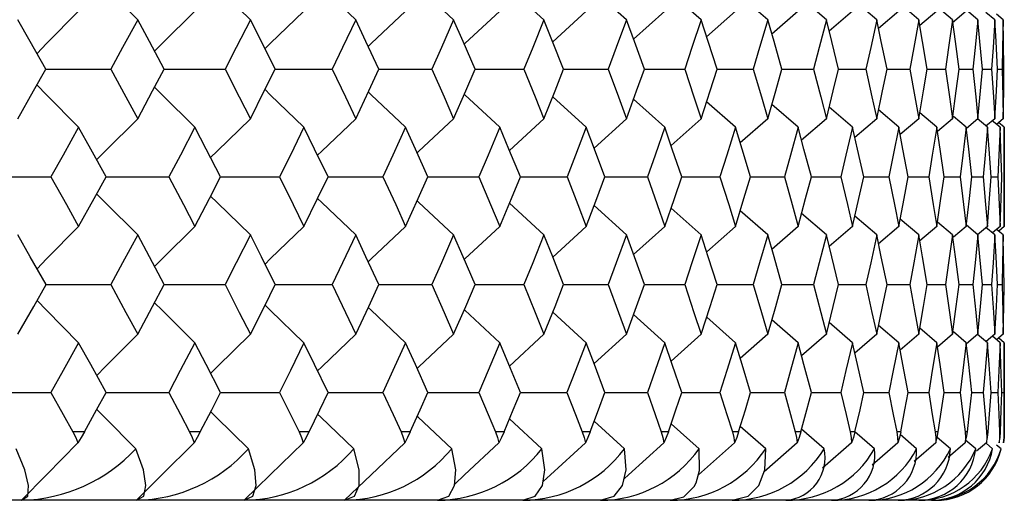
# Paper-space layout '_Right' of a CAD drawing. Units: millimetres. Extents: x -192 to 16, y 44 to 324.
# Drawn here: x -26 to -19, y 257 to 260 of the extents above; entities that cross this region are included whole.
import ezdxf

# ---------------------------------------------------------------- set-up
doc = ezdxf.new("R2010")
doc.units = ezdxf.units.MM

psp = doc.layouts.new('_Right')

# ---------------------------------------------------------------- linework, layer by layer
at = {"color": 7, "linetype": 'Continuous', "lineweight": 25}
for p, q in [((-22.3525, 260.1103), (-22.6041, 260.3418)), ((-21.7514, 260.1103), (-21.9874, 260.324)), ((-21.2078, 260.1103), (-21.4268, 260.3058)), ((-20.7224, 260.1103), (-20.9229, 260.287)), ((-20.296, 260.1103), (-20.4765, 260.2675)), ((-19.9294, 260.1103), (-20.0881, 260.2474)), ((-19.6229, 260.1103), (-19.7584, 260.2264)), ((-22.0448, 260.1739), (-22.2888, 259.9512)), ((-21.4723, 260.1739), (-21.7001, 259.9692)), ((-20.9577, 260.1739), (-21.1677, 259.9877)), ((-20.5018, 260.1739), (-20.6925, 260.0068)), ((-20.1052, 260.1739), (-20.275, 260.0266)), ((-19.7686, 260.1739), (-19.9159, 260.0472)), ((-19.4925, 260.1739), (-19.6157, 260.0687)), ((-19.3772, 260.1103), (-19.4878, 260.2044)), ((-19.2773, 260.1739), (-19.3777, 260.0887)), ((-19.1926, 260.1103), (-19.275, 260.1801)), ((-19.0694, 260.1103), (-19.134, 260.1649)), ((-19.0077, 260.1103), (-19.057, 260.1519)), ((-21.091, 259.7508), (-20.8287, 259.7508)), ((-20.6192, 259.7508), (-20.3887, 259.7508)), ((-20.2065, 259.7508), (-20.0083, 259.7508)), ((-19.8536, 259.7508), (-19.688, 259.7508)), ((-19.5611, 259.7508), (-19.4283, 259.7508)), ((-19.3294, 259.7508), (-19.2296, 259.7508)), ((-19.1589, 259.7508), (-19.0923, 259.7508)), ((-19.0498, 259.7508), (-19.0164, 259.7508)), ((-22.0448, 259.3277), (-22.2887, 259.5503)), ((-21.4723, 259.3277), (-21.6999, 259.5323)), ((-20.9577, 259.3277), (-21.1676, 259.5138)), ((-20.5018, 259.3277), (-20.6923, 259.4947)), ((-20.1052, 259.3277), (-20.2749, 259.4749)), ((-19.7686, 259.3277), (-19.9159, 259.4543)), ((-19.4925, 259.3277), (-19.6156, 259.4329)), ((-22.3525, 259.3907), (-22.6039, 259.1591)), ((-21.7514, 259.3907), (-21.9873, 259.1769)), ((-21.2078, 259.3907), (-21.4267, 259.1951)), ((-20.7224, 259.3907), (-20.9228, 259.214)), ((-20.296, 259.3907), (-20.4764, 259.2334)), ((-19.9294, 259.3907), (-20.088, 259.2536)), ((-19.6229, 259.3907), (-19.7583, 259.2746)), ((-19.3772, 259.3907), (-19.4877, 259.2966)), ((-19.2773, 259.3277), (-19.3709, 259.4072)), ((-19.1926, 259.3907), (-19.2763, 259.3197)), ((-19.1233, 259.3277), (-19.1952, 259.3885)), ((-19.0694, 259.3907), (-19.1336, 259.3364)), ((-19.0308, 259.3277), (-19.0874, 259.3754)), ((-19.0077, 259.3907), (-19.0566, 259.3494)), ((-19, 259.3277), (-19.0412, 259.3624)), ((-19, 258.6065), (-19, 259.3277)), ((-20.8477, 258.9673), (-20.6014, 258.9673)), ((-20.4053, 258.9673), (-20.1911, 258.9673)), ((-20.0225, 258.9673), (-19.8407, 258.9673)), ((-19.6997, 258.9673), (-19.5506, 258.9673)), ((-19.4376, 258.9673), (-19.3213, 258.9673)), ((-19.2364, 258.9673), (-19.1533, 258.9673)), ((-19.0966, 258.9673), (-19.0467, 258.9673)), ((-22.3525, 258.5439), (-22.6038, 258.7754)), ((-21.7514, 258.5439), (-21.9872, 258.7576)), ((-21.2078, 258.5439), (-21.4266, 258.7394)), ((-20.7224, 258.5439), (-20.9227, 258.7205)), ((-20.296, 258.5439), (-20.4763, 258.7011)), ((-19.9294, 258.5439), (-20.088, 258.6809)), ((-19.6229, 258.5439), (-19.7583, 258.6599)), ((-22.0448, 258.6065), (-22.2886, 258.3837)), ((-21.4723, 258.6065), (-21.6999, 258.4017)), ((-20.9577, 258.6065), (-21.1675, 258.4202)), ((-20.5018, 258.6065), (-20.6923, 258.4394)), ((-20.1052, 258.6065), (-20.275, 258.459)), ((-19.7686, 258.6065), (-19.9158, 258.4798)), ((-19.4925, 258.6065), (-19.6155, 258.5013)), ((-19.3772, 258.5439), (-19.4876, 258.6379)), ((-19.2773, 258.6065), (-19.3707, 258.527)), ((-19.1926, 258.5439), (-19.2763, 258.6148)), ((-19.1233, 258.6065), (-19.1958, 258.5451)), ((-19.0694, 258.5439), (-19.1334, 258.598)), ((-19.0308, 258.6065), (-19.0872, 258.5589)), ((-19.0077, 258.5439), (-19.0563, 258.5849)), ((-19, 258.6065), (-19.0409, 258.5719)), ((-21.0909, 258.1829), (-20.8289, 258.1829)), ((-20.619, 258.1829), (-20.3889, 258.1829)), ((-20.2064, 258.1829), (-20.0084, 258.1829)), ((-19.8535, 258.1829), (-19.6881, 258.1829)), ((-19.561, 258.1829), (-19.4284, 258.1829)), ((-19.3293, 258.1829), (-19.2297, 258.1829)), ((-19.1588, 258.1829), (-19.0923, 258.1829)), ((-19.0497, 258.1829), (-19.0164, 258.1829)), ((-22.0448, 257.7592), (-22.2885, 257.982)), ((-21.4723, 257.7592), (-21.6998, 257.9639)), ((-20.9577, 257.7592), (-21.1675, 257.9455)), ((-20.5018, 257.7592), (-20.6922, 257.9263)), ((-20.1052, 257.7592), (-20.2745, 257.9063)), ((-19.7686, 257.7592), (-19.9157, 257.8859)), ((-19.4925, 257.7592), (-19.6155, 257.8644)), ((-22.3525, 257.8216), (-22.6037, 257.5899)), ((-21.7514, 257.8216), (-21.9872, 257.6077)), ((-21.2078, 257.8216), (-21.4265, 257.626)), ((-20.7224, 257.8216), (-20.9226, 257.6448)), ((-20.296, 257.8216), (-20.4762, 257.6643)), ((-19.9294, 257.8216), (-20.0881, 257.6843)), ((-19.6229, 257.8216), (-19.7582, 257.7055)), ((-19.3772, 257.8216), (-19.4876, 257.7275)), ((-19.2773, 257.7592), (-19.3707, 257.8387)), ((-19.1926, 257.8216), (-19.2763, 257.7506)), ((-19.1233, 257.7592), (-19.1948, 257.8198)), ((-19.0694, 257.8216), (-19.1332, 257.7676)), ((-19.0308, 257.7592), (-19.087, 257.8067)), ((-19.0077, 257.8216), (-19.0562, 257.7806)), ((-19, 257.7592), (-19.0408, 257.7936)), ((-19, 257.1125), (-19, 257.7592)), ((-20.8476, 257.3978), (-20.6015, 257.3978)), ((-20.4052, 257.3978), (-20.1912, 257.3978)), ((-20.0224, 257.3978), (-19.8407, 257.3978)), ((-19.6997, 257.3978), (-19.5506, 257.3978)), ((-19.4375, 257.3978), (-19.3214, 257.3978)), ((-19.2364, 257.3978), (-19.1533, 257.3978)), ((-19.0966, 257.3978), (-19.0467, 257.3978)), ((-19.0183, 257.3978), (-19.0016, 257.3978)), ((-22.367, 256.9874), (-22.6037, 257.2057)), ((-21.7662, 256.9874), (-21.9871, 257.1879)), ((-21.2228, 256.9874), (-21.4264, 257.1696)), ((-20.7376, 256.9874), (-20.9225, 257.1508)), ((-25.7823, 257.1125), (-25.6996, 257.1125)), ((-24.9331, 257.1125), (-24.8552, 257.1125)), ((-24.1363, 257.1125), (-24.0635, 257.1125)), ((-23.3933, 257.1125), (-23.3257, 257.1125)), ((-22.7053, 257.1125), (-22.6429, 257.1125)), ((-22.0732, 257.1125), (-22.0162, 257.1125)), ((-21.498, 257.1125), (-21.4464, 257.1125)), ((-20.9806, 257.1125), (-20.9346, 257.1125)), ((-20.5219, 257.1125), (-20.4815, 257.1125)), ((-20.3114, 256.9874), (-20.4761, 257.1313)), ((-20.1225, 257.1125), (-20.0878, 257.1125)), ((-19.9449, 256.9874), (-20.0878, 257.1111)), ((-19.7831, 257.1125), (-19.754, 257.1125)), ((-19.6386, 256.9874), (-19.7588, 257.0906)), ((-19.5041, 257.1125), (-19.4808, 257.1125)), ((-19.393, 256.9874), (-19.489, 257.0693)), ((-19.286, 257.1125), (-19.2685, 257.1125)), ((-19.1292, 257.1125), (-19.1175, 257.1125)), ((-19.0338, 257.1125), (-19.028, 257.1125)), ((-20.5083, 257.0306), (-20.7481, 256.8201)), ((-20.1118, 257.0306), (-20.3242, 256.846)), ((-19.7752, 257.0306), (-19.9623, 256.8694)), ((-19.4991, 257.0306), (-19.6574, 256.8952)), ((-19.284, 257.0306), (-19.4095, 256.9238)), ((-19.2084, 256.9874), (-19.2799, 257.0482)), ((-19.13, 257.0306), (-19.2016, 256.9699)), ((-19.0852, 256.9874), (-19.1331, 257.028)), ((-19.0236, 256.9874), (-19.0561, 257.0149)), ((-19.5, 256.6125), (-53, 256.6125))]:
    psp.add_line(p, q, dxfattribs=at)
at = {"color": 7, "linetype": 'Continuous', "lineweight": 25, "flags": 128}
for points in [[(-25.3113, 260.1103), (-25.5479, 260.3471), (-25.6103, 260.41)], [(-24.4906, 260.1103), (-24.7329, 260.3471), (-24.7799, 260.3933)], [(-23.7231, 260.1103), (-23.9708, 260.3471), (-24.0014, 260.3765)], [(-23.0101, 260.1103), (-23.2628, 260.3471), (-23.2757, 260.3593)], [(-25.7412, 260.1739), (-25.9748, 259.937), (-26.0443, 259.866)], [(-24.8944, 260.1739), (-25.1339, 259.937), (-25.1886, 259.8825)], [(-24.1002, 260.1739), (-24.3452, 259.937), (-24.384, 259.8993)], [(-23.3597, 260.1739), (-23.61, 259.937), (-23.6317, 259.9163)], [(-22.6743, 260.1739), (-22.9294, 259.937), (-22.933, 259.9336)], [(-25.9789, 259.7508), (-26.0934, 259.9522), (-26.1839, 260.1103)], [(-25.3113, 260.1103), (-25.4207, 259.909), (-25.5073, 259.7508)], [(-25.1181, 259.7508), (-25.226, 259.9522), (-25.3113, 260.1103)], [(-24.4906, 260.1103), (-24.5933, 259.909), (-24.6745, 259.7508)], [(-24.3095, 259.7508), (-24.4106, 259.9522), (-24.4906, 260.1103)], [(-23.7231, 260.1103), (-23.8189, 259.909), (-23.8947, 259.7508)], [(-23.5544, 259.7508), (-23.6486, 259.9522), (-23.7231, 260.1103)], [(-23.0101, 260.1103), (-23.0987, 259.909), (-23.1691, 259.7508)], [(-22.854, 259.7508), (-22.941, 259.9522), (-23.0101, 260.1103)], [(-22.3525, 260.1103), (-22.434, 259.909), (-22.4986, 259.7508)], [(-22.2093, 259.7508), (-22.2891, 259.9522), (-22.3525, 260.1103)], [(-21.7514, 260.1103), (-21.8255, 259.909), (-21.8845, 259.7508)], [(-21.6214, 259.7508), (-21.6938, 259.9522), (-21.7514, 260.1103)], [(-21.2078, 260.1103), (-21.2745, 259.909), (-21.3276, 259.7508)], [(-21.091, 259.7508), (-21.156, 259.9522), (-21.2078, 260.1103)], [(-20.7224, 260.1103), (-20.7816, 259.909), (-20.8287, 259.7508)], [(-20.6192, 259.7508), (-20.6766, 259.9522), (-20.7224, 260.1103)], [(-20.296, 260.1103), (-20.3476, 259.909), (-20.3887, 259.7508)], [(-20.2065, 259.7508), (-20.2562, 259.9522), (-20.296, 260.1103)], [(-19.9294, 260.1103), (-19.9732, 259.909), (-20.0083, 259.7508)], [(-19.8536, 259.7508), (-19.8956, 259.9522), (-19.9294, 260.1103)], [(-19.6229, 260.1103), (-19.659, 259.909), (-19.688, 259.7508)], [(-19.5611, 259.7508), (-19.5953, 259.9522), (-19.6229, 260.1103)], [(-19.3772, 260.1103), (-19.4054, 259.909), (-19.4283, 259.7508)], [(-19.3294, 259.7508), (-19.3558, 259.9522), (-19.3772, 260.1103)], [(-19.1926, 260.1103), (-19.2129, 259.909), (-19.2296, 259.7508)], [(-19.1589, 259.7508), (-19.1774, 259.9522), (-19.1926, 260.1103)], [(-19.0694, 260.1103), (-19.0818, 259.909), (-19.0923, 259.7508)], [(-19.0498, 259.7508), (-19.0603, 259.9522), (-19.0694, 260.1103)], [(-19.0077, 260.1103), (-19.0122, 259.909), (-19.0164, 259.7508)], [(-19.0023, 259.7508), (-19.0049, 259.9522), (-19.0077, 260.1103)], [(-26.1839, 259.3907), (-26.0688, 259.5924), (-25.9789, 259.7508)], [(-25.9789, 259.7508), (-25.7929, 259.7508), (-25.5073, 259.7508)], [(-25.5073, 259.7508), (-25.3972, 259.5492), (-25.3113, 259.3907)], [(-25.3113, 259.3907), (-25.2028, 259.5924), (-25.1181, 259.7508)], [(-25.1181, 259.7508), (-24.9586, 259.7508), (-24.6745, 259.7508)], [(-24.6745, 259.7508), (-24.5712, 259.5492), (-24.4906, 259.3907)], [(-24.4906, 259.3907), (-24.3889, 259.5924), (-24.3095, 259.7508)], [(-24.3095, 259.7508), (-24.1768, 259.7508), (-23.8947, 259.7508)], [(-23.8947, 259.7508), (-23.7983, 259.5492), (-23.7231, 259.3907)], [(-23.7231, 259.3907), (-23.6283, 259.5924), (-23.5544, 259.7508)], [(-23.5545, 259.7508), (-23.4487, 259.7508), (-23.1691, 259.7508)], [(-23.1691, 259.7508), (-23.0797, 259.5492), (-23.0101, 259.3907)], [(-23.0101, 259.3907), (-22.9223, 259.5924), (-22.854, 259.7508)], [(-22.854, 259.7508), (-22.7754, 259.7508), (-22.4986, 259.7508)], [(-22.4986, 259.7508), (-22.4164, 259.5492), (-22.3525, 259.3907)], [(-22.3525, 259.3907), (-22.2719, 259.5924), (-22.2093, 259.7508)], [(-22.2093, 259.7508), (-22.1579, 259.7508), (-21.8845, 259.7508)], [(-21.8845, 259.7508), (-21.8096, 259.5492), (-21.7514, 259.3907)], [(-21.7514, 259.3907), (-21.6782, 259.5924), (-21.6214, 259.7508)], [(-21.6214, 259.7508), (-21.5973, 259.7508), (-21.3276, 259.7508)], [(-21.3276, 259.7508), (-21.2601, 259.5492), (-21.2078, 259.3907)], [(-21.2078, 259.3907), (-21.142, 259.5924), (-21.091, 259.7508)], [(-20.8287, 259.7508), (-20.7688, 259.5492), (-20.7224, 259.3907)], [(-20.7224, 259.3907), (-20.6642, 259.5924), (-20.6192, 259.7508)], [(-20.3887, 259.7508), (-20.3364, 259.5492), (-20.296, 259.3907)], [(-20.296, 259.3907), (-20.2455, 259.5924), (-20.2065, 259.7508)], [(-20.0083, 259.7508), (-19.9637, 259.5492), (-19.9294, 259.3907)], [(-19.9294, 259.3907), (-19.8865, 259.5924), (-19.8536, 259.7508)], [(-19.688, 259.7508), (-19.6512, 259.5492), (-19.6229, 259.3907)], [(-19.6229, 259.3907), (-19.5879, 259.5924), (-19.5611, 259.7508)], [(-19.4283, 259.7508), (-19.3993, 259.5492), (-19.3772, 259.3907)], [(-19.3772, 259.3907), (-19.35, 259.5924), (-19.3294, 259.7508)], [(-19.2296, 259.7508), (-19.2085, 259.5492), (-19.1926, 259.3907)], [(-19.1926, 259.3907), (-19.1733, 259.5924), (-19.1589, 259.7508)], [(-19.0923, 259.7508), (-19.079, 259.5492), (-19.0694, 259.3907)], [(-19.0694, 259.3907), (-19.058, 259.5924), (-19.0498, 259.7508)], [(-19.0164, 259.7508), (-19.0111, 259.5492), (-19.0077, 259.3907)], [(-19.0077, 259.3907), (-19.0043, 259.5924), (-19.0023, 259.7508)], [(-25.7412, 259.3277), (-25.9747, 259.5646), (-26.0443, 259.6357)], [(-24.8944, 259.3277), (-25.1339, 259.5646), (-25.1885, 259.6191)], [(-24.1002, 259.3277), (-24.3452, 259.5646), (-24.3839, 259.6023)], [(-23.3597, 259.3277), (-23.61, 259.5646), (-23.6317, 259.5853)], [(-22.6743, 259.3277), (-22.9293, 259.5646), (-22.9329, 259.568)], [(-25.3113, 259.3907), (-25.5479, 259.1536), (-25.61, 259.0909)], [(-24.4906, 259.3907), (-24.733, 259.1536), (-24.7797, 259.1076)], [(-23.7231, 259.3907), (-23.9709, 259.1536), (-24.0011, 259.1245)], [(-23.0101, 259.3907), (-23.2628, 259.1536), (-23.2755, 259.1416)], [(-25.7412, 259.3277), (-25.854, 259.1259), (-25.9433, 258.9673)], [(-25.5419, 258.9673), (-25.6532, 259.1691), (-25.7412, 259.3277)], [(-24.8944, 259.3277), (-25.0005, 259.1259), (-25.0845, 258.9673)], [(-24.707, 258.9673), (-24.8116, 259.1691), (-24.8944, 259.3277)], [(-24.1002, 259.3277), (-24.1994, 259.1259), (-24.2781, 258.9673)], [(-23.9251, 258.9673), (-24.0228, 259.1691), (-24.1002, 259.3277)], [(-23.3597, 259.3277), (-23.452, 259.1259), (-23.5252, 258.9673)], [(-23.1972, 258.9673), (-23.2879, 259.1691), (-23.3597, 259.3277)], [(-22.6743, 259.3277), (-22.7594, 259.1259), (-22.827, 258.9673)], [(-22.5245, 258.9673), (-22.608, 259.1691), (-22.6743, 259.3277)], [(-22.0448, 259.3277), (-22.1227, 259.1259), (-22.1846, 258.9673)], [(-21.9081, 258.9673), (-21.9843, 259.1691), (-22.0448, 259.3277)], [(-21.4723, 259.3277), (-21.5428, 259.1259), (-21.5989, 258.9673)], [(-21.3488, 258.9673), (-21.4176, 259.1691), (-21.4723, 259.3277)], [(-20.9577, 259.3277), (-21.0207, 259.1259), (-21.0709, 258.9673)], [(-20.8477, 258.9673), (-20.9089, 259.1691), (-20.9577, 259.3277)], [(-20.5018, 259.3277), (-20.5572, 259.1259), (-20.6014, 258.9673)], [(-20.4053, 258.9673), (-20.459, 259.1691), (-20.5018, 259.3277)], [(-20.1052, 259.3277), (-20.1529, 259.1259), (-20.1911, 258.9673)], [(-20.0225, 258.9673), (-20.0684, 259.1691), (-20.1052, 259.3277)], [(-19.7686, 259.3277), (-19.8086, 259.1259), (-19.8407, 258.9673)], [(-19.6997, 258.9673), (-19.7379, 259.1691), (-19.7686, 259.3277)], [(-19.4925, 259.3277), (-19.5246, 259.1259), (-19.5506, 258.9673)], [(-19.4376, 258.9673), (-19.4679, 259.1691), (-19.4925, 259.3277)], [(-19.2773, 259.3277), (-19.3015, 259.1259), (-19.3213, 258.9673)], [(-19.2364, 258.9673), (-19.2589, 259.1691), (-19.2773, 259.3277)], [(-19.1233, 259.3277), (-19.1397, 259.1259), (-19.1533, 258.9673)], [(-19.0966, 258.9673), (-19.1112, 259.1691), (-19.1233, 259.3277)], [(-19.0308, 259.3277), (-19.0393, 259.1259), (-19.0467, 258.9673)], [(-19.0183, 258.9673), (-19.0249, 259.1691), (-19.0308, 259.3277)], [(-19, 259.3277), (-19.0005, 259.1259), (-19.0016, 258.9673)], [(-26.4283, 258.9673), (-26.2295, 258.9673), (-25.9433, 258.9673)], [(-25.9433, 258.9673), (-25.8298, 258.7653), (-25.7412, 258.6065)], [(-25.7412, 258.6065), (-25.6293, 258.8085), (-25.5419, 258.9673)], [(-25.5419, 258.9673), (-25.3694, 258.9673), (-25.0845, 258.9673)], [(-25.0845, 258.9673), (-24.9777, 258.7653), (-24.8944, 258.6065)], [(-24.8944, 258.6065), (-24.7891, 258.8085), (-24.707, 258.9673)], [(-24.7071, 258.9673), (-24.5612, 258.9673), (-24.2781, 258.9673)], [(-24.2781, 258.9673), (-24.1781, 258.7653), (-24.1002, 258.6065)], [(-24.1002, 258.6065), (-24.0018, 258.8085), (-23.9251, 258.9673)], [(-23.9251, 258.9673), (-23.806, 258.9673), (-23.5252, 258.9673)], [(-23.5252, 258.9673), (-23.4322, 258.7653), (-23.3597, 258.6065)], [(-23.3597, 258.6065), (-23.2684, 258.8085), (-23.1972, 258.9673)], [(-23.1972, 258.9673), (-23.1052, 258.9673), (-22.827, 258.9673)], [(-22.827, 258.9673), (-22.7411, 258.7653), (-22.6743, 258.6065)], [(-22.6743, 258.6065), (-22.59, 258.8085), (-22.5245, 258.9673)], [(-22.5245, 258.9673), (-22.4597, 258.9673), (-22.1846, 258.9673)], [(-22.1846, 258.9673), (-22.1059, 258.7653), (-22.0448, 258.6065)], [(-22.0448, 258.6065), (-21.9679, 258.8085), (-21.9081, 258.9673)], [(-21.9081, 258.9673), (-21.8705, 258.9673), (-21.5989, 258.9673)], [(-21.5989, 258.9673), (-21.5277, 258.7653), (-21.4723, 258.6065)], [(-21.4723, 258.6065), (-21.4028, 258.8085), (-21.3488, 258.9673)], [(-21.3489, 258.9673), (-21.3386, 258.9673), (-21.0709, 258.9673)], [(-21.0709, 258.9673), (-21.0072, 258.7653), (-20.9577, 258.6065)], [(-20.9577, 258.6065), (-20.8957, 258.8085), (-20.8477, 258.9673)], [(-20.6014, 258.9673), (-20.5452, 258.7653), (-20.5018, 258.6065)], [(-20.5018, 258.6065), (-20.4474, 258.8085), (-20.4053, 258.9673)], [(-20.1911, 258.9673), (-20.1426, 258.7653), (-20.1052, 258.6065)], [(-20.1052, 258.6065), (-20.0585, 258.8085), (-20.0225, 258.9673)], [(-19.8407, 258.9673), (-19.7999, 258.7653), (-19.7686, 258.6065)], [(-19.7686, 258.6065), (-19.7296, 258.8085), (-19.6997, 258.9673)], [(-19.5506, 258.9673), (-19.5176, 258.7653), (-19.4925, 258.6065)], [(-19.4925, 258.6065), (-19.4613, 258.8085), (-19.4376, 258.9673)], [(-19.3213, 258.9673), (-19.2963, 258.7653), (-19.2773, 258.6065)], [(-19.2773, 258.6065), (-19.254, 258.8085), (-19.2364, 258.9673)], [(-19.1533, 258.9673), (-19.1361, 258.7653), (-19.1233, 258.6065)], [(-19.1233, 258.6065), (-19.1079, 258.8085), (-19.0966, 258.9673)], [(-19.0467, 258.9673), (-19.0374, 258.7653), (-19.0308, 258.6065)], [(-19.0308, 258.6065), (-19.0234, 258.8085), (-19.0183, 258.9673)], [(-19.0016, 258.9673), (-19.0003, 258.7653), (-19, 258.6065)], [(-25.3113, 258.5439), (-25.5479, 258.781), (-25.61, 258.8437)], [(-24.4906, 258.5439), (-24.7329, 258.781), (-24.7797, 258.827)], [(-23.7231, 258.5439), (-23.9709, 258.781), (-24.0011, 258.8101)], [(-23.0101, 258.5439), (-23.2628, 258.781), (-23.2754, 258.7929)], [(-25.7412, 258.6065), (-25.9748, 258.3693), (-26.0441, 258.2984)], [(-24.8944, 258.6065), (-25.1339, 258.3693), (-25.1883, 258.315)], [(-24.1002, 258.6065), (-24.3452, 258.3693), (-24.3837, 258.3317)], [(-23.3597, 258.6065), (-23.61, 258.3693), (-23.6315, 258.3488)], [(-22.6743, 258.6065), (-22.9294, 258.3693), (-22.9328, 258.3661)], [(-25.9786, 258.1829), (-26.0933, 258.385), (-26.1839, 258.5439)], [(-25.3113, 258.5439), (-25.4209, 258.3417), (-25.5075, 258.1829)], [(-25.1178, 258.1829), (-25.2258, 258.385), (-25.3113, 258.5439)], [(-24.4906, 258.5439), (-24.5934, 258.3417), (-24.6748, 258.1829)], [(-24.3093, 258.1829), (-24.4105, 258.385), (-24.4906, 258.5439)], [(-23.7231, 258.5439), (-23.819, 258.3417), (-23.895, 258.1829)], [(-23.5542, 258.1829), (-23.6485, 258.385), (-23.7231, 258.5439)], [(-23.0101, 258.5439), (-23.0989, 258.3417), (-23.1693, 258.1829)], [(-22.8538, 258.1829), (-22.941, 258.385), (-23.0101, 258.5439)], [(-22.3525, 258.5439), (-22.4341, 258.3417), (-22.4988, 258.1829)], [(-22.2091, 258.1829), (-22.289, 258.385), (-22.3525, 258.5439)], [(-21.7514, 258.5439), (-21.8257, 258.3417), (-21.8847, 258.1829)], [(-21.6212, 258.1829), (-21.6937, 258.385), (-21.7514, 258.5439)], [(-21.2078, 258.5439), (-21.2746, 258.3417), (-21.3277, 258.1829)], [(-21.0909, 258.1829), (-21.156, 258.385), (-21.2078, 258.5439)], [(-20.7224, 258.5439), (-20.7816, 258.3417), (-20.8289, 258.1829)], [(-20.619, 258.1829), (-20.6765, 258.385), (-20.7224, 258.5439)], [(-20.296, 258.5439), (-20.3476, 258.3417), (-20.3889, 258.1829)], [(-20.2064, 258.1829), (-20.2562, 258.385), (-20.296, 258.5439)], [(-19.9294, 258.5439), (-19.9732, 258.3417), (-20.0084, 258.1829)], [(-19.8535, 258.1829), (-19.8956, 258.385), (-19.9294, 258.5439)], [(-19.6229, 258.5439), (-19.659, 258.3417), (-19.6881, 258.1829)], [(-19.561, 258.1829), (-19.5953, 258.385), (-19.6229, 258.5439)], [(-19.3772, 258.5439), (-19.4055, 258.3417), (-19.4284, 258.1829)], [(-19.3293, 258.1829), (-19.3558, 258.385), (-19.3772, 258.5439)], [(-19.1926, 258.5439), (-19.213, 258.3417), (-19.2297, 258.1829)], [(-19.1588, 258.1829), (-19.1773, 258.385), (-19.1926, 258.5439)], [(-19.0694, 258.5439), (-19.0818, 258.3417), (-19.0923, 258.1829)], [(-19.0497, 258.1829), (-19.0603, 258.385), (-19.0694, 258.5439)], [(-19.0077, 258.5439), (-19.0122, 258.3417), (-19.0164, 258.1829)], [(-19.0022, 258.1829), (-19.0049, 258.385), (-19.0077, 258.5439)], [(-26.1839, 257.8216), (-26.0686, 258.0239), (-25.9786, 258.1829)], [(-25.9786, 258.1829), (-25.7931, 258.1829), (-25.5075, 258.1829)], [(-25.5075, 258.1829), (-25.3973, 257.9805), (-25.3113, 257.8216)], [(-25.3113, 257.8216), (-25.2026, 258.0239), (-25.1178, 258.1829)], [(-25.1178, 258.1829), (-24.9588, 258.1829), (-24.6748, 258.1829)], [(-24.6748, 258.1829), (-24.5713, 257.9805), (-24.4906, 257.8216)], [(-24.4906, 257.8216), (-24.3887, 258.0239), (-24.3093, 258.1829)], [(-24.3093, 258.1829), (-24.1769, 258.1829), (-23.895, 258.1829)], [(-23.895, 258.1829), (-23.7984, 257.9805), (-23.7231, 257.8216)], [(-23.7231, 257.8216), (-23.6282, 258.0239), (-23.5542, 258.1829)], [(-23.5542, 258.1829), (-23.4488, 258.1829), (-23.1693, 258.1829)], [(-23.1693, 258.1829), (-23.0798, 257.9805), (-23.0101, 257.8216)], [(-23.0101, 257.8216), (-22.9222, 258.0239), (-22.8538, 258.1829)], [(-22.8538, 258.1829), (-22.7755, 258.1829), (-22.4988, 258.1829)], [(-22.4988, 258.1829), (-22.4165, 257.9805), (-22.3525, 257.8216)], [(-22.3525, 257.8216), (-22.2718, 258.0239), (-22.2091, 258.1829)], [(-22.2091, 258.1829), (-22.158, 258.1829), (-21.8847, 258.1829)], [(-21.8847, 258.1829), (-21.8097, 257.9805), (-21.7514, 257.8216)], [(-21.7514, 257.8216), (-21.6781, 258.0239), (-21.6212, 258.1829)], [(-21.6212, 258.1829), (-21.5974, 258.1829), (-21.3277, 258.1829)], [(-21.3277, 258.1829), (-21.2602, 257.9805), (-21.2078, 257.8216)], [(-21.2078, 257.8216), (-21.1419, 258.0239), (-21.0909, 258.1829)], [(-20.8289, 258.1829), (-20.7689, 257.9805), (-20.7224, 257.8216)], [(-20.7224, 257.8216), (-20.6641, 258.0239), (-20.619, 258.1829)], [(-20.3889, 258.1829), (-20.3365, 257.9805), (-20.296, 257.8216)], [(-20.296, 257.8216), (-20.2454, 258.0239), (-20.2064, 258.1829)], [(-20.0084, 258.1829), (-19.9638, 257.9805), (-19.9294, 257.8216)], [(-19.9294, 257.8216), (-19.8865, 258.0239), (-19.8535, 258.1829)], [(-19.6881, 258.1829), (-19.6512, 257.9805), (-19.6229, 257.8216)], [(-19.6229, 257.8216), (-19.5879, 258.0239), (-19.561, 258.1829)], [(-19.4284, 258.1829), (-19.3993, 257.9805), (-19.3772, 257.8216)], [(-19.3772, 257.8216), (-19.35, 258.0239), (-19.3293, 258.1829)], [(-19.2297, 258.1829), (-19.2085, 257.9805), (-19.1926, 257.8216)], [(-19.1926, 257.8216), (-19.1733, 258.0239), (-19.1588, 258.1829)], [(-19.0923, 258.1829), (-19.0791, 257.9805), (-19.0694, 257.8216)], [(-19.0694, 257.8216), (-19.058, 258.0239), (-19.0497, 258.1829)], [(-19.0164, 258.1829), (-19.0111, 257.9805), (-19.0077, 257.8216)], [(-19.0077, 257.8216), (-19.0042, 258.0239), (-19.0022, 258.1829)], [(-25.7412, 257.7592), (-25.9748, 257.9964), (-26.044, 258.0673)], [(-24.8944, 257.7592), (-25.1339, 257.9964), (-25.1883, 258.0507)], [(-24.1002, 257.7592), (-24.3452, 257.9964), (-24.3837, 258.034)], [(-23.3597, 257.7592), (-23.61, 257.9964), (-23.6315, 258.0169)], [(-22.6743, 257.7592), (-22.9293, 257.9964), (-22.9327, 257.9996)], [(-25.3113, 257.8216), (-25.5479, 257.5843), (-25.6098, 257.5217)], [(-24.4906, 257.8216), (-24.733, 257.5843), (-24.7795, 257.5384)], [(-23.7231, 257.8216), (-23.9709, 257.5843), (-24.0009, 257.5553)], [(-23.0101, 257.8216), (-23.2628, 257.5843), (-23.2753, 257.5725)], [(-25.7412, 257.7592), (-25.8541, 257.5568), (-25.9434, 257.3978)], [(-25.5417, 257.3978), (-25.6531, 257.6002), (-25.7412, 257.7592)], [(-24.8944, 257.7592), (-25.0006, 257.5568), (-25.0847, 257.3978)], [(-24.7069, 257.3978), (-24.8115, 257.6002), (-24.8944, 257.7592)], [(-24.1002, 257.7592), (-24.1995, 257.5568), (-24.2783, 257.3978)], [(-23.9249, 257.3978), (-24.0227, 257.6002), (-24.1002, 257.7592)], [(-23.3597, 257.7592), (-23.4521, 257.5568), (-23.5253, 257.3978)], [(-23.1971, 257.3978), (-23.2878, 257.6002), (-23.3597, 257.7592)], [(-22.6743, 257.7592), (-22.7595, 257.5568), (-22.8271, 257.3978)], [(-22.5244, 257.3978), (-22.608, 257.6002), (-22.6743, 257.7592)], [(-22.0448, 257.7592), (-22.1228, 257.5568), (-22.1847, 257.3978)], [(-21.908, 257.3978), (-21.9842, 257.6002), (-22.0448, 257.7592)], [(-21.4723, 257.7592), (-21.5429, 257.5568), (-21.599, 257.3978)], [(-21.3487, 257.3978), (-21.4176, 257.6002), (-21.4723, 257.7592)], [(-20.9577, 257.7592), (-21.0208, 257.5568), (-21.071, 257.3978)], [(-20.8476, 257.3978), (-20.9089, 257.6002), (-20.9577, 257.7592)], [(-20.5018, 257.7592), (-20.5572, 257.5568), (-20.6015, 257.3978)], [(-20.4052, 257.3978), (-20.4589, 257.6002), (-20.5018, 257.7592)], [(-20.1052, 257.7592), (-20.153, 257.5568), (-20.1912, 257.3978)], [(-20.0224, 257.3978), (-20.0684, 257.6002), (-20.1052, 257.7592)], [(-19.7686, 257.7592), (-19.8086, 257.5568), (-19.8407, 257.3978)], [(-19.6997, 257.3978), (-19.7379, 257.6002), (-19.7686, 257.7592)], [(-19.4925, 257.7592), (-19.5246, 257.5568), (-19.5506, 257.3978)], [(-19.4375, 257.3978), (-19.4679, 257.6002), (-19.4925, 257.7592)], [(-19.2773, 257.7592), (-19.3016, 257.5568), (-19.3214, 257.3978)], [(-19.2364, 257.3978), (-19.2589, 257.6002), (-19.2773, 257.7592)], [(-19.1233, 257.7592), (-19.1397, 257.5568), (-19.1533, 257.3978)], [(-19.0966, 257.3978), (-19.1111, 257.6002), (-19.1233, 257.7592)], [(-19.0308, 257.7592), (-19.0393, 257.5568), (-19.0467, 257.3978)], [(-19.0183, 257.3978), (-19.0249, 257.6002), (-19.0308, 257.7592)], [(-19, 257.7592), (-19.0005, 257.5568), (-19.0016, 257.3978)], [(-26.4281, 257.3978), (-26.2296, 257.3978), (-25.9434, 257.3978)], [(-25.9434, 257.3978), (-25.8531, 257.2369), (-25.7823, 257.1102)], [(-25.6996, 257.1113), (-25.611, 257.2717), (-25.5417, 257.3978)], [(-25.5417, 257.3978), (-25.3695, 257.3978), (-25.0847, 257.3978)], [(-25.0847, 257.3978), (-24.9996, 257.2369), (-24.9331, 257.1102)], [(-24.8552, 257.1113), (-24.772, 257.2717), (-24.7069, 257.3978)], [(-24.7069, 257.3978), (-24.5613, 257.3978), (-24.2783, 257.3978)], [(-24.2783, 257.3978), (-24.1986, 257.2369), (-24.1363, 257.1102)], [(-24.0635, 257.1113), (-23.9857, 257.2717), (-23.9249, 257.3978)], [(-23.9249, 257.3978), (-23.8061, 257.3978), (-23.5253, 257.3978)], [(-23.5253, 257.3978), (-23.4513, 257.2369), (-23.3933, 257.1102)], [(-23.3257, 257.1113), (-23.2535, 257.2717), (-23.1971, 257.3978)], [(-23.1971, 257.3978), (-23.1053, 257.3978), (-22.8271, 257.3978)], [(-22.8271, 257.3978), (-22.7587, 257.2369), (-22.7053, 257.1102)], [(-22.6429, 257.1113), (-22.5763, 257.2717), (-22.5244, 257.3978)], [(-22.5244, 257.3978), (-22.4598, 257.3978), (-22.1847, 257.3978)], [(-22.1847, 257.3978), (-22.122, 257.2369), (-22.0732, 257.1102)], [(-22.0162, 257.1113), (-21.9554, 257.2717), (-21.908, 257.3978)], [(-21.908, 257.3978), (-21.8706, 257.3978), (-21.599, 257.3978)], [(-21.599, 257.3978), (-21.5422, 257.2369), (-21.498, 257.1102)], [(-21.4464, 257.1113), (-21.3915, 257.2717), (-21.3487, 257.3978)], [(-21.3487, 257.3978), (-21.3387, 257.3978), (-21.071, 257.3978)], [(-21.071, 257.3978), (-21.0202, 257.2369), (-20.9806, 257.1102)], [(-20.9346, 257.1113), (-20.8856, 257.2717), (-20.8476, 257.3978)], [(-20.6015, 257.3978), (-20.5567, 257.2369), (-20.5219, 257.1102)], [(-20.4815, 257.1113), (-20.4385, 257.2717), (-20.4052, 257.3978)], [(-20.1912, 257.3978), (-20.1525, 257.2369), (-20.1225, 257.1102)], [(-20.0878, 257.1113), (-20.0509, 257.2717), (-20.0224, 257.3978)], [(-19.8407, 257.3978), (-19.8082, 257.2369), (-19.7831, 257.1102)], [(-19.754, 257.1113), (-19.7233, 257.2717), (-19.6997, 257.3978)], [(-19.5506, 257.3978), (-19.5243, 257.2369), (-19.5041, 257.1102)], [(-19.4808, 257.1113), (-19.4563, 257.2717), (-19.4375, 257.3978)], [(-19.3214, 257.3978), (-19.3013, 257.2369), (-19.286, 257.1102)], [(-19.2685, 257.1113), (-19.2503, 257.2717), (-19.2364, 257.3978)], [(-19.1533, 257.3978), (-19.1395, 257.2369), (-19.1292, 257.1102)], [(-19.1175, 257.1113), (-19.1055, 257.2717), (-19.0966, 257.3978)], [(-19.0467, 257.3978), (-19.0392, 257.2369), (-19.0338, 257.1102)], [(-19.028, 257.1113), (-19.0223, 257.2717), (-19.0183, 257.3978)], [(-19.0016, 257.3978), (-19.0005, 257.2369), (-19.0001, 257.1102)], [(-25.3247, 256.9874), (-25.5538, 257.2173), (-25.6098, 257.2739)], [(-24.5043, 256.9874), (-24.739, 257.2173), (-24.7795, 257.2572)], [(-23.7372, 256.9874), (-23.9771, 257.2173), (-24.0009, 257.2404)], [(-23.0244, 256.9874), (-23.2691, 257.2173), (-23.2753, 257.2232)], [(-25.7823, 257.1102), (-25.7624, 257.0703), (-25.7468, 257.0306)], [(-25.6996, 257.1113), (-25.7228, 257.0706), (-25.7468, 257.0306)], [(-24.9331, 257.1102), (-24.9145, 257.0703), (-24.9001, 257.0306)], [(-24.8552, 257.1113), (-24.8772, 257.0706), (-24.9001, 257.0306)], [(-24.1363, 257.1102), (-24.1191, 257.0703), (-24.106, 257.0306)], [(-24.0636, 257.1113), (-24.0842, 257.0706), (-24.106, 257.0306)], [(-23.3934, 257.1102), (-23.3774, 257.0703), (-23.3658, 257.0306)], [(-23.3257, 257.1113), (-23.3451, 257.0706), (-23.3658, 257.0306)], [(-22.7053, 257.1102), (-22.6908, 257.0703), (-22.6804, 257.0306)], [(-22.6429, 257.1113), (-22.6609, 257.0706), (-22.6804, 257.0306)], [(-22.0732, 257.1102), (-22.0601, 257.0703), (-22.0511, 257.0306)], [(-22.0162, 257.1113), (-22.0328, 257.0706), (-22.0511, 257.0306)], [(-21.498, 257.1102), (-21.4863, 257.0703), (-21.4787, 257.0306)], [(-21.4464, 257.1113), (-21.4616, 257.0706), (-21.4787, 257.0306)], [(-20.9806, 257.1102), (-20.9704, 257.0703), (-20.9642, 257.0306)], [(-20.9346, 257.1113), (-20.9484, 257.0706), (-20.9642, 257.0306)], [(-20.5219, 257.1102), (-20.5131, 257.0703), (-20.5083, 257.0306)], [(-20.4815, 257.1113), (-20.4938, 257.0706), (-20.5083, 257.0306)], [(-20.1225, 257.1102), (-20.1152, 257.0703), (-20.1118, 257.0306)], [(-20.0878, 257.1113), (-20.0986, 257.0706), (-20.1118, 257.0306)], [(-19.7831, 257.1102), (-19.7773, 257.0703), (-19.7752, 257.0306)], [(-19.754, 257.1113), (-19.7633, 257.0706), (-19.7752, 257.0306)], [(-19.5041, 257.1102), (-19.4998, 257.0703), (-19.4991, 257.0306)], [(-19.4991, 257.0306), (-19.4886, 257.0706), (-19.4808, 257.1113)], [(-19.286, 257.1102), (-19.2832, 257.0703), (-19.284, 257.0306)], [(-19.284, 257.0306), (-19.2748, 257.0706), (-19.2685, 257.1113)], [(-19.13, 257.0306), (-19.1223, 257.0706), (-19.1175, 257.1113)], [(-19.1292, 257.1102), (-19.1279, 257.0703), (-19.13, 257.0306)], [(-19.0376, 257.0306), (-19.0312, 257.0706), (-19.028, 257.1113)], [(-19.0338, 257.1102), (-19.034, 257.0703), (-19.0376, 257.0306)], [(-19.0068, 257.0306), (-19.0018, 257.0706), (-19.0001, 257.1113)], [(-19.0001, 257.1102), (-19.0018, 257.0703), (-19.0068, 257.0306)], [(-25.7468, 257.0306), (-25.9758, 256.7979), (-26.157, 256.6125)], [(-24.9001, 257.0306), (-25.135, 256.7979), (-25.3207, 256.6125)], [(-24.106, 257.0306), (-24.3464, 256.7979), (-24.5364, 256.6125)], [(-23.3658, 257.0306), (-23.6112, 256.7979), (-23.8052, 256.6125)], [(-22.6804, 257.0306), (-22.9305, 256.7979), (-23.0026, 256.7304)], [(-22.0511, 257.0306), (-22.3055, 256.7979), (-22.3593, 256.7484)], [(-21.4787, 257.0306), (-21.7371, 256.7979), (-21.769, 256.7689)], [(-20.9642, 257.0306), (-21.2261, 256.7979), (-21.2293, 256.795)], [(-26.157, 256.6125), (-26.1119, 256.6428), (-26.1057, 256.7192), (-26.1332, 256.8337), (-26.197, 256.9874)], [(-25.3207, 256.6125), (-25.2662, 256.6428), (-25.2509, 256.7192), (-25.2693, 256.8337), (-25.3247, 256.9874)], [(-24.5364, 256.6125), (-24.4726, 256.6428), (-24.448, 256.7192), (-24.4574, 256.8337), (-24.5043, 256.9874)], [(-23.8052, 256.6125), (-23.7322, 256.6428), (-23.6984, 256.7192), (-23.6989, 256.8337), (-23.7372, 256.9874)], [(-23.1283, 256.6125), (-23.0462, 256.6428), (-23.0033, 256.7192), (-22.9947, 256.8337), (-23.0244, 256.9874)], [(-22.5068, 256.6125), (-22.4156, 256.6428), (-22.3637, 256.7192), (-22.3461, 256.8337), (-22.367, 256.9874)], [(-21.9414, 256.6125), (-21.8415, 256.6428), (-21.7805, 256.7192), (-21.7539, 256.8337), (-21.7662, 256.9874)], [(-21.4333, 256.6125), (-21.3342, 256.6371), (-21.2605, 256.7093), (-21.2586, 256.7124), (-21.2449, 256.7395), (-21.22, 256.8285), (-21.2228, 256.9874)], [(-20.983, 256.6125), (-20.8658, 256.6428), (-20.7872, 256.7192), (-20.7428, 256.8337), (-20.7376, 256.9874)]]:
    psp.add_lwpolyline(points, dxfattribs=at)
at = {"color": 7, "linetype": 'Continuous', "lineweight": 25}
for centre, radius, start, end in [((-26.1843, 257.7843), 1.1721, 271.33634, 317.1697), ((-25.3434, 257.738), 1.1258, 271.15341, 318.18449), ((-24.5547, 257.6908), 1.0784, 270.97154, 319.29469), ((-23.8195, 257.6427), 1.0303, 270.79088, 320.50738), ((-23.1388, 257.5941), 0.9817, 270.61186, 321.83037), ((-22.5138, 257.5453), 0.9328, 270.43535, 323.27231), ((-21.9455, 257.4965), 0.884, 270.26268, 324.8427), ((-21.4347, 257.4479), 0.8354, 270.09586, 326.55192), ((-20.9822, 257.3999), 0.7874, 269.93778, 328.4113), ((-20.6158, 256.9227), 0.3112, 274.50173, 12.00134), ((-20.5887, 257.3527), 0.7402, 269.79245, 330.43306), ((-20.2761, 256.9459), 0.3338, 272.93811, 7.15685), ((-20.2549, 257.3065), 0.694, 269.66531, 332.63032), ((-19.9974, 256.9715), 0.3592, 271.76959, 2.54526), ((-19.9814, 257.2616), 0.6491, 269.56377, 335.01692), ((-19.78, 256.9997), 0.3872, 270.91817, 358.19131), ((-19.7685, 257.2182), 0.6057, 269.49766, 337.60732), ((-19.6241, 257.0303), 0.4179, 270.31779, 354.10676), ((-19.6166, 257.1765), 0.564, 269.47993, 340.41625), ((-19.5298, 257.0635), 0.451, 269.91367, 350.29391), ((-19.5261, 257.1367), 0.5242, 269.52751, 343.4583), ((-19.4971, 257.099), 0.4865, 269.66123, 346.74833), ((-19.4971, 257.099), 0.4865, 269.66232, 346.74724)]:
    psp.add_arc(centre, radius, start, end, dxfattribs=at)

doc.saveas('drawing.dxf')
